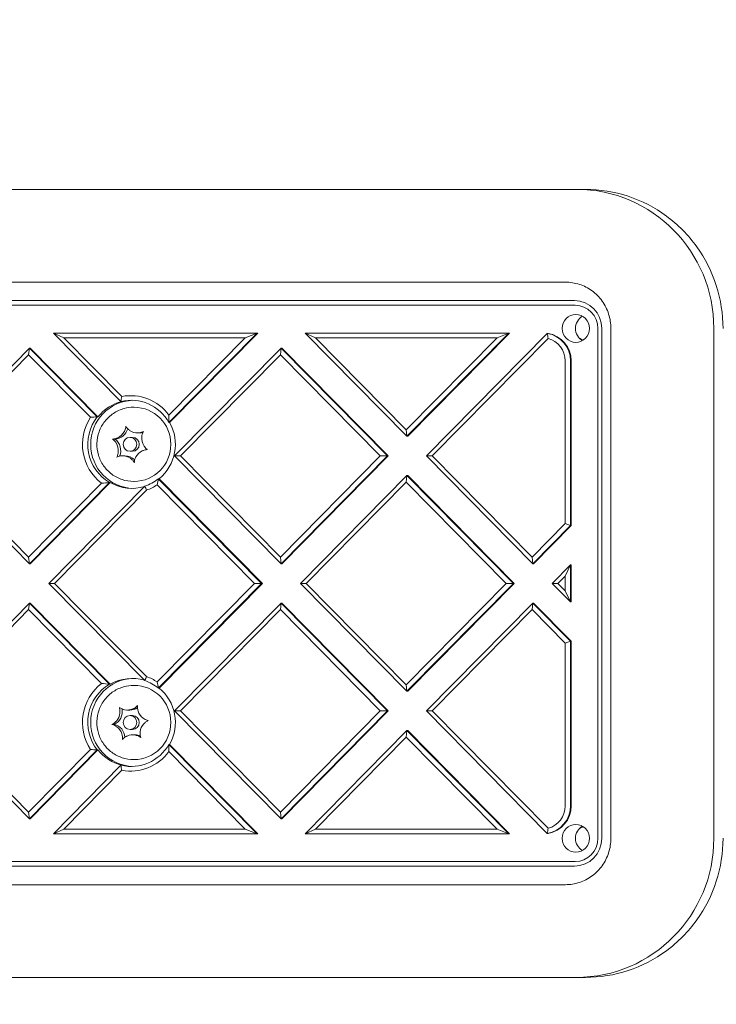
# Model space of a CAD drawing. Units: millimetres. Extents: x 17815 to 24185, y 12948 to 16752.
# Drawn here: x 21682 to 21833, y 14607 to 14820 of the extents above; entities that cross this region are included whole.
import ezdxf

# ---------------------------------------------------------------- set-up
doc = ezdxf.new("R2010")
doc.units = ezdxf.units.MM
doc.header["$LTSCALE"] = 100
doc.layers.add('Fall Zone', color=5, linetype='Continuous', lineweight=20, true_color=0x0000ff)
doc.layers.add('Visible (ISO)', color=7, linetype='Continuous', lineweight=18)

msp = doc.modelspace()

# ---------------------------------------------------------------- linework, layer by layer
at = {"layer": 'Fall Zone', "color": 1, "true_color": 0xff0000}
msp.add_circle((21850, 14850), 1050, dxfattribs=at)
at = {"layer": 'Visible (ISO)'}
for p, q in [((21800.12, 14783.15), (21523.72, 14783.15)), ((21802.52, 14783.15), (21800.12, 14783.15)), ((21804.44, 14783.15), (21802.52, 14783.15)), ((21523.72, 14763.15), (21800.12, 14763.15)), ((21802.04, 14759.15), (21525.64, 14759.15)), ((21525.8, 14758.15), (21802.2, 14758.15)), ((21807.13, 14753.15), (21807.13, 14643.15)), ((21807.96, 14643.15), (21807.96, 14753.15)), ((21809.93, 14753.15), (21809.93, 14643.15)), ((21832.13, 14753.15), (21832.13, 14643.15)), ((21832.13, 14753.15), (21832.13, 14643.15)), ((21733.61, 14752.15), (21689.66, 14752.15)), ((21691.89, 14751.15), (21689.66, 14752.15)), ((21689.66, 14752.15), (21704.24, 14737.38)), ((21691.89, 14751.15), (21731.06, 14751.15)), ((21704.4, 14738.47), (21691.89, 14751.15)), ((21714.58, 14732.87), (21733.61, 14752.15)), ((21731.06, 14751.15), (21714.58, 14734.45)), ((21714.74, 14732.87), (21733.77, 14752.15)), ((21731.06, 14751.15), (21733.61, 14752.15)), ((21733.61, 14752.15), (21733.77, 14752.15)), ((21746.18, 14751.15), (21743.96, 14752.15)), ((21743.96, 14752.15), (21765.93, 14729.89)), ((21787.9, 14752.15), (21743.96, 14752.15)), ((21765.77, 14731.3), (21746.18, 14751.15)), ((21746.18, 14751.15), (21785.36, 14751.15)), ((21785.36, 14751.15), (21765.77, 14731.3)), ((21765.93, 14729.89), (21787.9, 14752.15)), ((21766.09, 14729.89), (21788.06, 14752.15)), ((21796.2, 14752.07), (21770.12, 14725.65)), ((21771.35, 14725.65), (21796.37, 14750.99)), ((21785.36, 14751.15), (21787.9, 14752.15)), ((21787.9, 14752.15), (21788.06, 14752.15)), ((21796.36, 14752.07), (21796.2, 14752.07)), ((21684.49, 14748.9), (21661.53, 14725.65)), ((21684.49, 14748.9), (21684.33, 14747.49)), ((21684.65, 14748.9), (21684.49, 14748.9)), ((21699.12, 14734.08), (21684.49, 14748.9)), ((21699.28, 14734.08), (21684.65, 14748.9)), ((21738.78, 14748.9), (21715.82, 14725.65)), ((21738.62, 14747.49), (21738.78, 14748.9)), ((21738.94, 14748.9), (21738.78, 14748.9)), ((21761.74, 14725.65), (21738.78, 14748.9)), ((21761.9, 14725.65), (21738.94, 14748.9)), ((21662.77, 14725.65), (21684.33, 14747.49)), ((21684.33, 14747.49), (21697.67, 14733.98)), ((21717.06, 14725.65), (21738.62, 14747.49)), ((21738.62, 14747.49), (21760.18, 14725.65)), ((21800.06, 14746.15), (21800.06, 14711.05)), ((21801.21, 14710.63), (21801.21, 14746.15)), ((21801.37, 14746.15), (21801.37, 14710.63)), ((21704.24, 14737.38), (21704.4, 14737.38)), ((21707.09, 14736.15), (21706.99, 14736.15)), ((21699.28, 14734.08), (21699.12, 14734.08)), ((21714.74, 14732.87), (21714.58, 14732.87)), ((21702.43, 14729.29), (21702.92, 14729.29)), ((21706.71, 14729.65), (21706.19, 14729.65)), ((21707.8, 14730.61), (21708.31, 14730.61)), ((21765.93, 14729.89), (21765.77, 14731.3)), ((21766.09, 14729.89), (21765.93, 14729.89)), ((21661.53, 14725.65), (21684.49, 14702.39)), ((21684.33, 14703.8), (21662.77, 14725.65)), ((21704.59, 14725.68), (21705.1, 14725.68)), ((21706.71, 14726.65), (21706.19, 14726.65)), ((21717.06, 14725.65), (21715.82, 14725.65)), ((21715.82, 14725.65), (21738.78, 14702.39)), ((21738.62, 14703.8), (21717.06, 14725.65)), ((21760.18, 14725.65), (21738.62, 14703.8)), ((21738.78, 14702.39), (21761.74, 14725.65)), ((21738.94, 14702.39), (21761.9, 14725.65)), ((21761.74, 14725.65), (21760.18, 14725.65)), ((21761.74, 14725.65), (21761.9, 14725.65)), ((21771.35, 14725.65), (21770.12, 14725.65)), ((21770.12, 14725.65), (21793.07, 14702.39)), ((21792.91, 14703.8), (21771.35, 14725.65)), ((21765.93, 14721.4), (21742.97, 14698.15)), ((21765.77, 14719.99), (21765.93, 14721.4)), ((21766.09, 14721.4), (21765.93, 14721.4)), ((21788.89, 14698.15), (21765.93, 14721.4)), ((21789.05, 14698.15), (21766.09, 14721.4)), ((21700.07, 14719.75), (21684.33, 14703.8)), ((21684.49, 14702.39), (21701.78, 14719.91)), ((21684.65, 14702.39), (21701.94, 14719.91)), ((21709.39, 14719.13), (21688.68, 14698.15)), ((21701.78, 14719.91), (21701.94, 14719.91)), ((21707.09, 14720.15), (21706.99, 14720.15)), ((21712.04, 14719.42), (21733.04, 14698.15)), ((21712.3, 14720.73), (21712.46, 14720.73)), ((21734.59, 14698.15), (21712.3, 14720.73)), ((21734.75, 14698.15), (21712.46, 14720.73)), ((21744.21, 14698.15), (21765.77, 14719.99)), ((21765.77, 14719.99), (21787.33, 14698.15)), ((21689.91, 14698.15), (21709.76, 14718.26)), ((21800.06, 14711.05), (21792.91, 14703.8)), ((21793.07, 14702.39), (21801.21, 14710.63)), ((21793.23, 14702.39), (21801.37, 14710.63)), ((21800.06, 14711.05), (21801.21, 14710.63)), ((21801.21, 14710.63), (21801.37, 14710.63)), ((21684.33, 14703.8), (21684.49, 14702.39)), ((21738.62, 14703.8), (21738.78, 14702.39)), ((21793.07, 14702.39), (21792.91, 14703.8)), ((21684.65, 14702.39), (21684.49, 14702.39)), ((21738.94, 14702.39), (21738.78, 14702.39)), ((21793.23, 14702.39), (21793.07, 14702.39)), ((21801.21, 14702.15), (21797.26, 14698.15)), ((21800.06, 14699.73), (21801.21, 14702.15)), ((21801.37, 14702.15), (21801.21, 14702.15)), ((21801.21, 14694.15), (21801.21, 14702.15)), ((21801.37, 14702.15), (21801.37, 14694.15)), ((21798.5, 14698.15), (21800.06, 14699.73)), ((21800.06, 14699.73), (21800.06, 14696.56)), ((21688.68, 14698.15), (21709.39, 14677.17)), ((21689.91, 14698.15), (21688.68, 14698.15)), ((21709.76, 14678.04), (21689.91, 14698.15)), ((21733.04, 14698.15), (21712.04, 14676.88)), ((21712.3, 14675.57), (21734.59, 14698.15)), ((21712.46, 14675.57), (21734.75, 14698.15)), ((21734.59, 14698.15), (21733.04, 14698.15)), ((21734.59, 14698.15), (21734.75, 14698.15)), ((21744.21, 14698.15), (21742.97, 14698.15)), ((21742.97, 14698.15), (21765.93, 14674.89)), ((21765.77, 14676.3), (21744.21, 14698.15)), ((21787.33, 14698.15), (21765.77, 14676.3)), ((21765.93, 14674.89), (21788.89, 14698.15)), ((21766.09, 14674.89), (21789.05, 14698.15)), ((21788.89, 14698.15), (21787.33, 14698.15)), ((21788.89, 14698.15), (21789.05, 14698.15)), ((21798.5, 14698.15), (21797.26, 14698.15)), ((21797.26, 14698.15), (21801.21, 14694.15)), ((21800.06, 14696.56), (21798.5, 14698.15)), ((21800.06, 14696.56), (21801.21, 14694.15)), ((21684.49, 14693.9), (21661.53, 14670.65)), ((21684.33, 14692.49), (21684.49, 14693.9)), ((21684.65, 14693.9), (21684.49, 14693.9)), ((21701.78, 14676.39), (21684.49, 14693.9)), ((21701.94, 14676.39), (21684.65, 14693.9)), ((21738.78, 14693.9), (21715.82, 14670.65)), ((21738.62, 14692.49), (21738.78, 14693.9)), ((21738.94, 14693.9), (21738.78, 14693.9)), ((21761.74, 14670.65), (21738.78, 14693.9)), ((21761.9, 14670.65), (21738.94, 14693.9)), ((21793.07, 14693.9), (21770.12, 14670.65)), ((21792.91, 14692.49), (21793.07, 14693.9)), ((21793.23, 14693.9), (21793.07, 14693.9)), ((21801.21, 14685.66), (21793.07, 14693.9)), ((21801.37, 14685.66), (21793.23, 14693.9)), ((21801.21, 14694.15), (21801.37, 14694.15)), ((21662.77, 14670.65), (21684.33, 14692.49)), ((21684.33, 14692.49), (21700.07, 14676.55)), ((21717.06, 14670.65), (21738.62, 14692.49)), ((21738.62, 14692.49), (21760.18, 14670.65)), ((21771.35, 14670.65), (21792.91, 14692.49)), ((21792.91, 14692.49), (21800.06, 14685.25)), ((21800.06, 14685.25), (21801.21, 14685.66)), ((21800.06, 14685.25), (21800.06, 14650.15)), ((21801.37, 14685.66), (21801.21, 14685.66)), ((21801.21, 14650.15), (21801.21, 14685.66)), ((21801.37, 14685.66), (21801.37, 14650.15)), ((21701.94, 14676.39), (21701.78, 14676.39)), ((21765.77, 14676.3), (21765.93, 14674.89)), ((21707.09, 14676.15), (21706.99, 14676.15)), ((21712.46, 14675.57), (21712.3, 14675.57)), ((21766.09, 14674.89), (21765.93, 14674.89)), ((21661.53, 14670.65), (21684.49, 14647.39)), ((21684.33, 14648.8), (21662.77, 14670.65)), ((21705.63, 14670.82), (21706.14, 14670.82)), ((21715.82, 14670.65), (21717.06, 14670.65)), ((21715.82, 14670.65), (21738.78, 14647.39)), ((21738.62, 14648.8), (21717.06, 14670.65)), ((21760.18, 14670.65), (21738.62, 14648.8)), ((21738.78, 14647.39), (21761.74, 14670.65)), ((21738.94, 14647.39), (21761.9, 14670.65)), ((21760.18, 14670.65), (21761.74, 14670.65)), ((21761.74, 14670.65), (21761.9, 14670.65)), ((21771.35, 14670.65), (21770.12, 14670.65)), ((21770.12, 14670.65), (21796.2, 14644.22)), ((21796.37, 14645.31), (21771.35, 14670.65)), ((21702.28, 14667.74), (21702.78, 14667.74)), ((21706.71, 14669.65), (21706.19, 14669.65)), ((21706.71, 14666.65), (21706.19, 14666.65)), ((21765.93, 14666.4), (21743.96, 14644.15)), ((21765.77, 14664.99), (21765.93, 14666.4)), ((21766.09, 14666.4), (21765.93, 14666.4)), ((21787.9, 14644.15), (21765.93, 14666.4)), ((21788.06, 14644.15), (21766.09, 14666.4)), ((21706.76, 14665.48), (21707.27, 14665.48)), ((21746.18, 14645.15), (21765.77, 14664.99)), ((21765.77, 14664.99), (21785.36, 14645.15)), ((21697.67, 14662.32), (21684.33, 14648.8)), ((21684.49, 14647.39), (21699.12, 14662.21)), ((21684.65, 14647.39), (21699.28, 14662.21)), ((21699.12, 14662.21), (21699.28, 14662.21)), ((21714.58, 14663.42), (21714.74, 14663.42)), ((21733.61, 14644.15), (21714.58, 14663.42)), ((21714.58, 14661.85), (21731.06, 14645.15)), ((21733.77, 14644.15), (21714.74, 14663.42)), ((21707.09, 14660.15), (21706.99, 14660.15)), ((21704.24, 14658.91), (21689.66, 14644.15)), ((21691.89, 14645.15), (21704.4, 14657.82)), ((21704.4, 14658.91), (21704.24, 14658.91)), ((21684.33, 14648.8), (21684.49, 14647.39)), ((21738.78, 14647.39), (21738.62, 14648.8)), ((21684.65, 14647.39), (21684.49, 14647.39)), ((21738.94, 14647.39), (21738.78, 14647.39)), ((21691.89, 14645.15), (21689.66, 14644.15)), ((21731.06, 14645.15), (21691.89, 14645.15)), ((21731.06, 14645.15), (21733.61, 14644.15)), ((21746.18, 14645.15), (21743.96, 14644.15)), ((21785.36, 14645.15), (21746.18, 14645.15)), ((21785.36, 14645.15), (21787.9, 14644.15)), ((21689.66, 14644.15), (21733.61, 14644.15)), ((21733.77, 14644.15), (21733.61, 14644.15)), ((21743.96, 14644.15), (21787.9, 14644.15)), ((21788.06, 14644.15), (21787.9, 14644.15)), ((21796.2, 14644.22), (21796.36, 14644.22)), ((21802.2, 14638.15), (21525.8, 14638.15)), ((21525.64, 14637.15), (21802.04, 14637.15)), ((21800.12, 14633.15), (21523.72, 14633.15)), ((21523.72, 14613.15), (21800.12, 14613.15)), ((21802.52, 14613.15), (21800.12, 14613.15)), ((21802.52, 14613.15), (21804.44, 14613.15))]:
    msp.add_line(p, q, dxfattribs=at)
for centre, major_axis, start_param, end_param in [((21802.52, 14753.15), (0, 30), 4.712389, 6.283185), ((21802.52, 14753.15), (0, 30), 4.712389, 6.283185), ((21802.04, 14753.15), (0, 6), 4.712389, 6.283185), ((21802.2, 14753.15), (0, 5), 4.712389, 6.283185), ((21805.24, 14753.15), (0, -3), 3.64889, 5.775888), ((21795.29, 14746.15), (0, 6), 4.712389, 6.127924), ((21795.45, 14746.15), (0, 6), 4.712389, 6.127924), ((21795.13, 14746.15), (0, 5), 4.712389, 6.029612), ((21791.23, 14729.15), (0, -25), 2.601816, 2.639276), ((21706.45, 14728.15), (0, 9.5), 5.233099, 6.520531), ((21706.29, 14728.15), (0, 10.5), 5.355856, 6.466158), ((21707.09, 14728.15), (0, -9.5), 3.175692, 6.257613), ((21706.61, 14728.15), (0, 9.5), 0.237346, 0.896178), ((21707.09, 14728.15), (0, 8), 3.141593, 6.283185), ((21706.29, 14728.15), (0, -10.5), 4.123516, 5.639719), ((21706.45, 14728.15), (0, 9.5), 0.896178, 2.620883), ((21702.84, 14732.29), (0, -3), 0.028141, 1.305751), ((21706.61, 14728.15), (0, 9.5), 3.816211, 5.233099), ((21701.23, 14726.82), (0, -3), 1.154424, 2.534793), ((21702.33, 14732.29), (0, 3), 3.581991, 4.216931), ((21707.8, 14733.61), (0, -3), 5.676386, 6.311326), ((21706.71, 14728.15), (0, 1.5), 3.141593, 6.283185), ((21708.31, 14733.61), (0, -3), 0, 0.224201), ((21711.67, 14729.47), (0, -3), 4.629189, 5.264128), ((21700.72, 14726.82), (0, 3), 4.629189, 5.264128), ((21704.59, 14722.68), (0, 3), 5.676386, 6.311326), ((21705.1, 14722.68), (0, 3), 5.491392, 6.283185), ((21710.06, 14724.01), (0, -3), 3.581991, 4.216931), ((21706.61, 14728.15), (0, -9.5), 5.762476, 6.576042), ((21706.45, 14728.15), (0, -9.5), 0.318986, 0.674619), ((21706.29, 14728.15), (0, -10.5), 0.342142, 0.588873), ((21706.29, 14668.15), (0, -10.5), 3.785059, 5.301262), ((21706.45, 14668.15), (0, 9.5), 0.52071, 2.245415), ((21707.09, 14668.15), (0, -9.5), 3.167165, 6.249086), ((21706.61, 14668.15), (0, 9.5), 5.990328, 6.803895), ((21706.45, 14668.15), (0, 9.5), 5.608566, 5.964199), ((21706.29, 14668.15), (0, 10.5), 5.694312, 5.941043), ((21707.09, 14668.15), (0, 8), 3.141593, 6.283185), ((21706.61, 14668.15), (0, 9.5), 4.191679, 5.608566), ((21701.57, 14670.48), (0, -3), 0.418674, 1.761397), ((21701.06, 14670.48), (0, 3), 3.972524, 4.607464), ((21705.63, 14673.82), (0, -3), 6.066919, 6.701859), ((21706.14, 14673.82), (0, -3), 0, 0.598358), ((21710.76, 14671.48), (0, -3), 5.019722, 5.654662), ((21702.14, 14664.81), (0, 3), 4.760453, 6.066919), ((21706.71, 14668.15), (0, 1.5), 3.141593, 6.283185), ((21711.33, 14665.81), (0, -3), 3.972524, 4.607464), ((21701.63, 14664.81), (0, 3), 5.019722, 5.654662), ((21706.76, 14662.48), (0, 3), 6.066919, 6.701859), ((21707.27, 14662.48), (0, 3), 5.88351, 6.283185), ((21706.61, 14668.15), (0, -9.5), 5.387008, 6.04584), ((21706.45, 14668.15), (0, -9.5), 6.04584, 7.333272), ((21706.29, 14668.15), (0, -10.5), 6.100213, 7.210515), ((21795.29, 14650.15), (0, -6), 0.155261, 1.570796), ((21795.45, 14650.15), (0, -6), 0.155261, 1.570796), ((21795.13, 14650.15), (0, -5), 0.253574, 1.570796), ((21805.24, 14643.15), (0, -3), 3.64889, 5.775888), ((21791.23, 14667.15), (0, -25), 0.502317, 0.539777), ((21802.04, 14643.15), (0, -6), 0, 1.570796), ((21802.2, 14643.15), (0, -5), 0, 1.570796), ((21802.52, 14643.15), (0, -30), 0, 1.570796), ((21802.52, 14643.15), (0, -30), 0, 1.570796)]:
    msp.add_ellipse(centre, major_axis=major_axis, ratio=0.98714, start_param=start_param, end_param=end_param, dxfattribs=at)
for centre, major_axis in [((21802.36, 14753.15), (0, -3)), ((21706.19, 14728.15), (0, 1.5)), ((21706.19, 14668.15), (0, 1.5)), ((21802.36, 14643.15), (0, -3))]:
    msp.add_ellipse(centre, major_axis=major_axis, ratio=0.98714, dxfattribs=at)
for points, knots in [([(21834.11, 14753.15), (21834.11, 14756.28), (21833.62, 14759.42), (21831.71, 14765.38), (21830.29, 14768.21), (21826.64, 14773.3), (21824.42, 14775.55), (21819.39, 14779.25), (21816.59, 14780.7), (21810.67, 14782.65), (21807.55, 14783.15), (21804.44, 14783.15)], [4.712389, 4.712389, 4.712389, 4.712389, 5.026548, 5.026548, 5.340708, 5.340708, 5.654867, 5.654867, 5.969026, 5.969026, 6.283185, 6.283185, 6.283185, 6.283185]), ([(21800.12, 14763.15), (21801.14, 14763.15), (21802.16, 14762.98), (21804.1, 14762.34), (21805.03, 14761.87), (21806.69, 14760.64), (21807.43, 14759.9), (21808.64, 14758.2), (21809.12, 14757.26), (21809.76, 14755.25), (21809.93, 14754.2), (21809.93, 14753.15)], [6.283185, 6.283185, 6.283185, 6.283185, 6.597345, 6.597345, 6.911504, 6.911504, 7.225663, 7.225663, 7.539822, 7.539822, 7.853982, 7.853982, 7.853982, 7.853982]), ([(21706.99, 14720.15), (21706.15, 14720.15), (21705.3, 14720.28), (21703.69, 14720.82), (21702.93, 14721.21), (21701.57, 14722.23), (21700.98, 14722.84), (21700, 14724.23), (21699.62, 14725.01), (21699.13, 14726.64), (21699.01, 14727.5), (21699.06, 14729.21), (21699.22, 14730.06), (21699.8, 14731.67), (21700.22, 14732.43), (21701.27, 14733.77), (21701.91, 14734.36), (21703.33, 14735.3), (21704.12, 14735.65), (21705.61, 14736.06), (21706.3, 14736.15), (21706.99, 14736.15)], [2.852263, 2.852263, 2.852263, 2.852263, 3.168712, 3.168712, 3.485859, 3.485859, 3.804826, 3.804826, 4.126024, 4.126024, 4.448987, 4.448987, 4.772545, 4.772545, 5.095286, 5.095286, 5.416116, 5.416116, 5.73471, 5.73471, 5.993856, 5.993856, 5.993856, 5.993856]), ([(21704.93, 14730.86), (21705.01, 14731.01), (21705.08, 14731.17), (21705.19, 14731.49), (21705.23, 14731.65), (21705.27, 14731.89), (21705.29, 14731.96), (21705.29, 14732.04)], [0.297415, 0.297415, 0.297415, 0.297415, 0.340432, 0.340432, 0.3822607, 0.3822607, 0.4016851, 0.4016851, 0.4016851, 0.4016851]), ([(21705.29, 14732.04), (21705.39, 14731.88), (21705.5, 14731.72), (21705.77, 14731.42), (21705.93, 14731.27), (21706.11, 14731.15)], [0, 0, 0, 0, 0.057754, 0.057754, 0.1247507, 0.1247507, 0.1247507, 0.1247507]), ([(21702.43, 14729.29), (21702.61, 14729.29), (21702.79, 14729.32), (21703.18, 14729.41), (21703.39, 14729.48), (21703.59, 14729.57)], [0, 0, 0, 0, 0.0573742, 0.0573742, 0.1248195, 0.1248195, 0.1248195, 0.1248195]), ([(21703.24, 14728.4), (21703.2, 14728.47), (21703.15, 14728.54), (21703, 14728.75), (21702.88, 14728.89), (21702.65, 14729.11), (21702.54, 14729.2), (21702.43, 14729.29)], [0.3229177, 0.3229177, 0.3229177, 0.3229177, 0.3481107, 0.3481107, 0.3997938, 0.3997938, 0.443778, 0.443778, 0.443778, 0.443778]), ([(21707.88, 14730.61), (21708, 14730.61), (21708.13, 14730.63), (21708.4, 14730.67), (21708.54, 14730.7), (21708.82, 14730.79), (21708.95, 14730.84), (21709.08, 14730.9)], [0.29087265, 0.29087265, 0.29087265, 0.29087265, 0.32047351, 0.32047351, 0.35707667, 0.35707667, 0.39061204, 0.39061204, 0.39061204, 0.39061204]), ([(21709.08, 14730.9), (21709.03, 14730.8), (21708.98, 14730.71), (21708.84, 14730.39), (21708.78, 14730.16), (21708.73, 14729.85), (21708.72, 14729.79), (21708.72, 14729.72)], [0.0214085, 0.0214085, 0.0214085, 0.0214085, 0.0534182, 0.0534182, 0.1262074, 0.1262074, 0.1459244, 0.1459244, 0.1459244, 0.1459244]), ([(21709.15, 14727.9), (21709.19, 14727.82), (21709.24, 14727.75), (21709.4, 14727.54), (21709.51, 14727.41), (21709.75, 14727.18), (21709.87, 14727.09), (21710, 14727.01)], [0.3229177, 0.3229177, 0.3229177, 0.3229177, 0.3481107, 0.3481107, 0.3997938, 0.3997938, 0.443778, 0.443778, 0.443778, 0.443778]), ([(21703.34, 14725.4), (21703.39, 14725.49), (21703.43, 14725.58), (21703.55, 14725.9), (21703.62, 14726.14), (21703.66, 14726.44), (21703.67, 14726.51), (21703.67, 14726.57)], [0.0214085, 0.0214085, 0.0214085, 0.0214085, 0.0534182, 0.0534182, 0.1262074, 0.1262074, 0.1459244, 0.1459244, 0.1459244, 0.1459244]), ([(21704.51, 14725.68), (21704.38, 14725.68), (21704.26, 14725.67), (21704, 14725.63), (21703.85, 14725.59), (21703.58, 14725.51), (21703.46, 14725.46), (21703.34, 14725.4)], [0.29087265, 0.29087265, 0.29087265, 0.29087265, 0.32047351, 0.32047351, 0.35707667, 0.35707667, 0.39061204, 0.39061204, 0.39061204, 0.39061204]), ([(21707.13, 14724.26), (21707.02, 14724.42), (21706.91, 14724.57), (21706.62, 14724.87), (21706.46, 14725.02), (21706.28, 14725.15)], [0, 0, 0, 0, 0.057754, 0.057754, 0.1247507, 0.1247507, 0.1247507, 0.1247507]), ([(21707.46, 14725.43), (21707.38, 14725.28), (21707.31, 14725.13), (21707.21, 14724.81), (21707.17, 14724.65), (21707.14, 14724.41), (21707.13, 14724.33), (21707.13, 14724.26)], [0.297415, 0.297415, 0.297415, 0.297415, 0.340432, 0.340432, 0.3822607, 0.3822607, 0.4016851, 0.4016851, 0.4016851, 0.4016851]), ([(21710, 14727.01), (21709.8, 14727), (21709.61, 14726.98), (21709.21, 14726.89), (21709, 14726.82), (21708.8, 14726.72)], [0, 0, 0, 0, 0.0573742, 0.0573742, 0.1248195, 0.1248195, 0.1248195, 0.1248195]), ([(21706.99, 14660.15), (21706.15, 14660.15), (21705.3, 14660.28), (21703.69, 14660.82), (21702.93, 14661.21), (21701.57, 14662.23), (21700.98, 14662.84), (21700, 14664.23), (21699.62, 14665.01), (21699.13, 14666.64), (21699.01, 14667.5), (21699.06, 14669.21), (21699.22, 14670.06), (21699.8, 14671.67), (21700.22, 14672.43), (21701.27, 14673.77), (21701.91, 14674.36), (21703.33, 14675.3), (21704.12, 14675.65), (21705.61, 14676.06), (21706.3, 14676.15), (21706.99, 14676.15)], [4.289994, 4.289994, 4.289994, 4.289994, 4.606442, 4.606442, 4.923589, 4.923589, 5.242557, 5.242557, 5.563755, 5.563755, 5.886718, 5.886718, 6.210276, 6.210276, 6.533016, 6.533016, 6.853847, 6.853847, 7.172441, 7.172441, 7.431587, 7.431587, 7.431587, 7.431587]), ([(21704.01, 14670.17), (21704.02, 14670.29), (21704.03, 14670.41), (21704.02, 14670.69), (21704.01, 14670.84), (21703.97, 14671.13), (21703.94, 14671.26), (21703.9, 14671.39)], [0.29087265, 0.29087265, 0.29087265, 0.29087265, 0.32047351, 0.32047351, 0.35707667, 0.35707667, 0.39061204, 0.39061204, 0.39061204, 0.39061204]), ([(21703.9, 14671.39), (21703.98, 14671.33), (21704.07, 14671.27), (21704.35, 14671.1), (21704.57, 14671), (21704.86, 14670.92), (21704.93, 14670.9), (21704.99, 14670.89)], [0.0214085, 0.0214085, 0.0214085, 0.0214085, 0.0534182, 0.0534182, 0.1262074, 0.1262074, 0.1459244, 0.1459244, 0.1459244, 0.1459244]), ([(21706.83, 14671.08), (21706.91, 14671.11), (21706.99, 14671.15), (21707.21, 14671.28), (21707.36, 14671.38), (21707.62, 14671.58), (21707.73, 14671.69), (21707.83, 14671.8)], [0.3229177, 0.3229177, 0.3229177, 0.3229177, 0.3481107, 0.3481107, 0.3997938, 0.3997938, 0.443778, 0.443778, 0.443778, 0.443778]), ([(21707.83, 14671.8), (21707.8, 14671.61), (21707.8, 14671.42), (21707.83, 14671.01), (21707.87, 14670.79), (21707.94, 14670.57)], [0, 0, 0, 0, 0.0573742, 0.0573742, 0.1248195, 0.1248195, 0.1248195, 0.1248195]), ([(21702.28, 14667.74), (21702.45, 14667.82), (21702.61, 14667.91), (21702.94, 14668.15), (21703.1, 14668.3), (21703.25, 14668.46)], [0, 0, 0, 0, 0.057754, 0.057754, 0.1247507, 0.1247507, 0.1247507, 0.1247507]), ([(21703.37, 14667.24), (21703.24, 14667.34), (21703.09, 14667.43), (21702.8, 14667.58), (21702.65, 14667.64), (21702.42, 14667.71), (21702.35, 14667.73), (21702.28, 14667.74)], [0.297415, 0.297415, 0.297415, 0.297415, 0.340432, 0.340432, 0.3822607, 0.3822607, 0.4016851, 0.4016851, 0.4016851, 0.4016851]), ([(21709.02, 14669.05), (21709.15, 14668.95), (21709.3, 14668.87), (21709.6, 14668.72), (21709.75, 14668.66), (21709.99, 14668.59), (21710.06, 14668.57), (21710.14, 14668.55)], [0.297415, 0.297415, 0.297415, 0.297415, 0.340432, 0.340432, 0.3822607, 0.3822607, 0.4016851, 0.4016851, 0.4016851, 0.4016851]), ([(21710.14, 14668.55), (21709.96, 14668.47), (21709.8, 14668.38), (21709.45, 14668.14), (21709.29, 14668), (21709.14, 14667.83)], [0, 0, 0, 0, 0.057754, 0.057754, 0.1247507, 0.1247507, 0.1247507, 0.1247507]), ([(21704.59, 14664.5), (21704.61, 14664.69), (21704.6, 14664.87), (21704.56, 14665.29), (21704.52, 14665.51), (21704.45, 14665.72)], [0, 0, 0, 0, 0.0573742, 0.0573742, 0.1248195, 0.1248195, 0.1248195, 0.1248195]), ([(21708.38, 14666.12), (21708.37, 14666), (21708.36, 14665.88), (21708.37, 14665.6), (21708.39, 14665.45), (21708.44, 14665.17), (21708.48, 14665.03), (21708.52, 14664.9)], [0.29087265, 0.29087265, 0.29087265, 0.29087265, 0.32047351, 0.32047351, 0.35707667, 0.35707667, 0.39061204, 0.39061204, 0.39061204, 0.39061204]), ([(21705.56, 14665.22), (21705.48, 14665.18), (21705.4, 14665.14), (21705.18, 14665.01), (21705.03, 14664.92), (21704.79, 14664.71), (21704.69, 14664.61), (21704.59, 14664.5)], [0.3229177, 0.3229177, 0.3229177, 0.3229177, 0.3481107, 0.3481107, 0.3997938, 0.3997938, 0.443778, 0.443778, 0.443778, 0.443778]), ([(21708.52, 14664.9), (21708.43, 14664.96), (21708.34, 14665.02), (21708.04, 14665.19), (21707.82, 14665.29), (21707.53, 14665.38), (21707.46, 14665.39), (21707.4, 14665.41)], [0.0214085, 0.0214085, 0.0214085, 0.0214085, 0.0534182, 0.0534182, 0.1262074, 0.1262074, 0.1459244, 0.1459244, 0.1459244, 0.1459244]), ([(21809.93, 14643.15), (21809.93, 14642.09), (21809.76, 14641.04), (21809.12, 14639.04), (21808.64, 14638.09), (21807.43, 14636.4), (21806.69, 14635.65), (21805.03, 14634.43), (21804.1, 14633.95), (21802.16, 14633.31), (21801.14, 14633.15), (21800.12, 14633.15)], [1.570796, 1.570796, 1.570796, 1.570796, 1.884956, 1.884956, 2.199115, 2.199115, 2.513274, 2.513274, 2.827433, 2.827433, 3.141593, 3.141593, 3.141593, 3.141593]), ([(21804.44, 14613.15), (21807.55, 14613.15), (21810.67, 14613.65), (21816.59, 14615.6), (21819.39, 14617.04), (21824.42, 14620.75), (21826.64, 14623), (21830.29, 14628.08), (21831.71, 14630.91), (21833.62, 14636.88), (21834.11, 14640.01), (21834.11, 14643.15)], [3.141593, 3.141593, 3.141593, 3.141593, 3.455752, 3.455752, 3.769911, 3.769911, 4.08407, 4.08407, 4.39823, 4.39823, 4.712389, 4.712389, 4.712389, 4.712389])]:
    msp.add_open_spline(points, degree=3, knots=knots, dxfattribs=at)
for points in [[(21796.37, 14750.99), (21796.32, 14751.35), (21796.27, 14751.72), (21796.2, 14752.07)], [(21704.4, 14738.47), (21704.34, 14738.11), (21704.29, 14737.75), (21704.24, 14737.38)], [(21697.67, 14733.98), (21698.15, 14734.02), (21698.63, 14734.06), (21699.12, 14734.08)], [(21714.58, 14734.45), (21714.6, 14733.93), (21714.6, 14733.4), (21714.58, 14732.87)], [(21700.07, 14719.75), (21700.63, 14719.78), (21701.21, 14719.84), (21701.78, 14719.91)], [(21709.76, 14718.26), (21709.64, 14718.54), (21709.51, 14718.83), (21709.39, 14719.13)], [(21712.04, 14719.42), (21712.14, 14719.85), (21712.23, 14720.29), (21712.3, 14720.73)], [(21700.07, 14676.55), (21700.63, 14676.51), (21701.21, 14676.46), (21701.78, 14676.39)], [(21709.76, 14678.04), (21709.64, 14677.75), (21709.51, 14677.46), (21709.39, 14677.17)], [(21712.04, 14676.88), (21712.14, 14676.45), (21712.23, 14676.01), (21712.3, 14675.57)], [(21697.67, 14662.32), (21698.15, 14662.27), (21698.63, 14662.24), (21699.12, 14662.21)], [(21714.58, 14661.85), (21714.6, 14662.37), (21714.6, 14662.89), (21714.58, 14663.42)], [(21704.4, 14657.82), (21704.34, 14658.18), (21704.29, 14658.55), (21704.24, 14658.91)], [(21796.37, 14645.31), (21796.32, 14644.94), (21796.27, 14644.58), (21796.2, 14644.22)]]:
    msp.add_open_spline(points, degree=3, dxfattribs=at)

doc.saveas('drawing.dxf')
